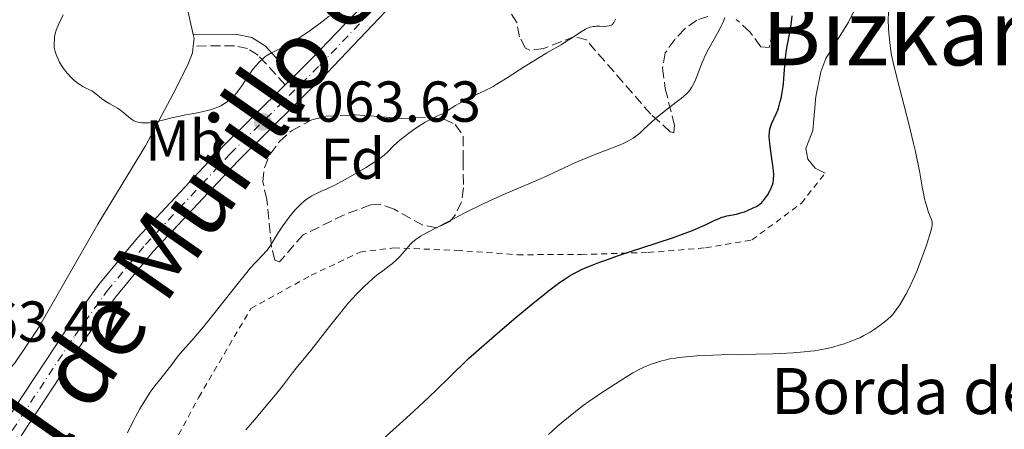
# Model space of a CAD drawing. Units: metres. Extents: x 647935 to 651387, y 4750845 to 4753232.
# Drawn here: x 650310 to 650481, y 4751226 to 4751297 of the extents above; entities that cross this region are included whole.
import ezdxf
from ezdxf.enums import TextEntityAlignment as Align

# ---------------------------------------------------------------- set-up
doc = ezdxf.new("R2010")
doc.units = ezdxf.units.M
doc.header["$MEASUREMENT"] = 0
for name, pattern in [('DGN Style 2', [1.7399219301090239, 1.043953158065414, -0.6959687720436097]), ('DGN Style 3', [2.435890702152634, 1.739921930109024, -0.6959687720436097]), ('DGN Style 4', [2.7856150101045474, 1.391937544087219, -0.6959687720436097, 0.001739921930109024, -0.6959687720436097])]:
    doc.linetypes.add(name, pattern=pattern)
for name, color, linetype, lineweight in [('Camino', 7, 'DGN Style 3', 0), ('Cota de punto acotado terreno', 7, 'Continuous', 0), ('Curva de nivel directora', 30, 'Continuous', 30), ('Curva de nivel intermedia', 30, 'Continuous', 0), ('Eje pista sin pavimentar', 7, 'DGN Style 4', 0), ('Etiqueta de uso rústico', 92, 'Continuous', 0), ('Etiqueta de zona arbolada', 92, 'Continuous', 0), ('Línea de cambio de uso (parcela vista)', 92, 'Continuous', 0), ('Línea de pista sin pavimentar', 7, 'Continuous', 0), ('Margen derecho', 7, 'Continuous', 0), ('Pista sin pavimentar', 9, 'Continuous', 0), ('Punto acotado terreno (símbolo)', 7, 'Continuous', 0), ('Tela metálica o alambrada', 7, 'DGN Style 2', 0), ('Texto de Borda', 7, 'Continuous', 0), ('Texto de Cañada', 51, 'Continuous', 0), ('Texto de Área (paraje) menor', 7, 'Continuous', 0), ('Zona arbolada', 92, 'DGN Style 3', 0)]:
    doc.layers.add(name, color=color, linetype=linetype, lineweight=lineweight)
doc.styles.add('Style-Arial', font='arial.ttf')

# ---------------------------------------------------------------- blocks, each defined once
blk = doc.blocks.new('5PATER')
at = {"layer": 'Punto acotado terreno (símbolo)', "linetype": 'Continuous', "lineweight": 0}
h = blk.add_hatch(color=51, dxfattribs=at)
edge = h.paths.add_edge_path()
edge.add_ellipse((0, 0), major_axis=(-0.1095731443231308, -0.1110710700762829), ratio=0.9994222409660317, start_angle=0, end_angle=360)

msp = doc.modelspace()

# ---------------------------------------------------------------- linework, layer by layer
at = {"layer": 'Camino', "color": 7, "linetype": 'DGN Style 3', "lineweight": 0}
msp.add_polyline3d([(650355.8700000015, 4751285.930000001, 1064.360000000001), (650351.1499999985, 4751291.12, 1065.080000000002), (650349.3299999969, 4751292.28, 1065.080000000002), (650347.0300000012, 4751292.74, 1065.080000000002), (650339.8599999986, 4751292.690000001, 1065.080000000002)], dxfattribs=at)
at = {"layer": 'Curva de nivel directora', "color": 30, "linetype": 'Continuous', "lineweight": 30, "elevation": 1050, "flags": 128}
for points in [[(650426.6799999997, 4751260.67), (650428.2499999988, 4751261.340000001), (650429.0699999991, 4751261.710000002), (650430.3099999997, 4751262.310000001), (650431.2899999986, 4751262.76), (650431.7999999983, 4751262.95), (650432.1, 4751263.050000001), (650432.6599999988, 4751263.2), (650433.3399999985, 4751263.320000002), (650434.3399999996, 4751263.510000001), (650434.8699999994, 4751263.640000001), (650435.6999999987, 4751263.910000001), (650436.2499999985, 4751264.119999999), (650437.2499999999, 4751264.560000001), (650437.7999999997, 4751264.840000001), (650438.0399999989, 4751264.980000001), (650438.3899999999, 4751265.220000001), (650438.7199999985, 4751265.510000002), (650438.8799999993, 4751265.690000001), (650439.0499999992, 4751265.880000004), (650439.38, 4751266.32), (650439.7099999986, 4751266.810000002), (650440.110000001, 4751267.51), (650440.2899999997, 4751267.86), (650440.4899999986, 4751268.340000001), (650440.5800000003, 4751268.590000002), (650440.6899999998, 4751268.980000001), (650440.7599999991, 4751269.420000001), (650440.7799999992, 4751269.66), (650440.7999999993, 4751270.189999999), (650440.7999999993, 4751270.490000002), (650440.769999998, 4751270.980000001), (650440.7199999989, 4751271.52), (650440.5600000002, 4751272.730000001), (650440.1800000002, 4751275.260000002), (650440.0599999995, 4751276.37), (650440.0300000005, 4751276.850000001), (650440.0300000005, 4751277.140000001), (650440.0499999983, 4751277.65), (650440.1499999989, 4751278.29), (650440.2400000006, 4751278.650000002), (650440.4999999999, 4751279.310000001), (650441.2300000007, 4751280.9), (650441.49, 4751281.560000002), (650441.6100000007, 4751281.92), (650441.9300000004, 4751283.03), (650442.0800000001, 4751283.650000002), (650442.27, 4751284.630000001), (650442.4299999988, 4751285.670000001), (650442.5000000002, 4751286.2), (650442.6299999999, 4751287.83), (650442.7799999998, 4751290.010000001), (650442.8899999993, 4751291.080000003), (650442.9699999997, 4751291.609999999), (650443.1599999998, 4751292.680000001), (650443.6, 4751295.020000001), (650443.8199999991, 4751296.380000002), (650444.019999998, 4751297.920000002)], [(650372.8399999987, 4751224.400000002), (650376.3199999989, 4751227.510000001), (650378.1999999986, 4751229.240000002), (650380.8499999995, 4751231.710000001), (650382.2399999998, 4751233.020000001), (650384.379999999, 4751235.090000001), (650387.7599999985, 4751238.430000001), (650393.6100000002, 4751243.500000002), (650395.9900000007, 4751245.530000002), (650398.979999999, 4751248.03), (650400.6399999999, 4751249.380000004), (650401.6199999988, 4751250.150000001), (650403.3199999998, 4751251.430000001), (650404.0700000008, 4751251.960000002), (650404.5299999992, 4751252.270000001), (650405.4000000008, 4751252.82), (650405.8099999998, 4751253.060000001), (650406.5999999989, 4751253.49), (650407.37, 4751253.87), (650407.8799999997, 4751254.100000001), (650408.9300000002, 4751254.53), (650410.3899999997, 4751255.090000001), (650411.4200000003, 4751255.460000002), (650413.6199999995, 4751256.220000002), (650415.8999999994, 4751256.980000002), (650420.3899999999, 4751258.439999999), (650423.3499999993, 4751259.430000001), (650424.61, 4751259.87), (650426.6799999997, 4751260.67)]]:
    msp.add_lwpolyline(points, dxfattribs=at)
at = {"layer": 'Curva de nivel intermedia', "color": 30, "linetype": 'Continuous', "lineweight": 0, "flags": 128}
for points, elevation in [([(650317.2300000018, 4751298.08), (650316.4800000008, 4751296.569999999), (650316.1299999999, 4751295.730000001), (650316.0400000005, 4751295.439999999), (650315.8799999995, 4751294.859999999), (650315.77, 4751294.27), (650315.7300000021, 4751293.88), (650315.6900000018, 4751293.069999998), (650315.7200000008, 4751292.519999999), (650315.7499999999, 4751292.230000001), (650315.8500000006, 4751291.759999999), (650316.0200000004, 4751291.23), (650316.1400000011, 4751290.930000001), (650316.4400000006, 4751290.269999999), (650316.6300000006, 4751289.899999999), (650316.9700000003, 4751289.289999999), (650317.3100000002, 4751288.8), (650317.9800000006, 4751287.949999998), (650318.64, 4751287.230000001), (650319.0600000002, 4751286.83), (650319.3300000007, 4751286.59), (650319.8600000005, 4751286.189999999), (650320.150000001, 4751285.999999999), (650320.7000000009, 4751285.680000001), (650321.7300000013, 4751285.160000001), (650322.2200000007, 4751284.890000001), (650322.4600000001, 4751284.73), (650322.9299999992, 4751284.369999999), (650323.9300000007, 4751283.59), (650324.4800000006, 4751283.189999999), (650325.4000000014, 4751282.640000001), (650326.6900000012, 4751281.899999999), (650327.3000000013, 4751281.48), (650327.8800000002, 4751281.01), (650328.6100000012, 4751280.38)], 1065), ([(650328.6100000012, 4751280.38), (650328.9800000021, 4751280.09), (650329.370000001, 4751279.83), (650329.5700000002, 4751279.720000001), (650329.8899999997, 4751279.579999999), (650330.2200000006, 4751279.470000001), (650330.4599999996, 4751279.41), (650330.9400000002, 4751279.350000001), (650331.1900000006, 4751279.329999999), (650331.7000000002, 4751279.329999999), (650332.2200000009, 4751279.369999999), (650332.5600000008, 4751279.42), (650333.2400000002, 4751279.529999998), (650334.3700000012, 4751279.779999998), (650336.1300000002, 4751280.21), (650337.2600000014, 4751280.449999999), (650338.6000000001, 4751280.710000001), (650340.6000000006, 4751281.089999998), (650341.610000001, 4751281.31), (650342.5800000011, 4751281.56), (650343.0400000014, 4751281.689999999), (650343.6900000018, 4751281.909999998), (650344.290000001, 4751282.15), (650344.6500000008, 4751282.32), (650345.3100000002, 4751282.680000001), (650345.6100000021, 4751282.87), (650346.1399999994, 4751283.27), (650346.62, 4751283.690000001), (650346.9100000006, 4751283.980000001), (650347.4300000013, 4751284.58), (650347.7000000018, 4751284.929999999), (650348.2100000014, 4751285.63), (650349.1700000003, 4751287.09), (650349.6599999998, 4751287.83), (650350.3799999995, 4751288.8), (650350.7700000008, 4751289.27), (650351.3699999999, 4751289.929999999), (650352.0100000012, 4751290.529999999), (650352.3399999999, 4751290.789999999), (650352.6700000007, 4751291.029999998), (650353.3800000015, 4751291.449999998), (650355.9600000008, 4751292.749999999), (650356.9199999997, 4751293.279999999), (650357.4500000017, 4751293.580000001), (650358.3099999999, 4751294.119999999), (650359.7800000008, 4751295.099999999), (650361.4900000007, 4751296.34), (650362.4500000018, 4751297.079999999), (650363.4900000012, 4751297.890000001)], 1065), ([(650408.4100000015, 4751295.769999999), (650408.8899999999, 4751295.949999998), (650409.4000000019, 4751296.07), (650409.6800000012, 4751296.100000001), (650409.9600000007, 4751296.119999997), (650410.5500000007, 4751296.130000001), (650411.3399999996, 4751296.109999998), (650411.7000000017, 4751296.119999997), (650412.1900000012, 4751296.180000001), (650412.4600000017, 4751296.27), (650412.5800000002, 4751296.33), (650412.75, 4751296.449999998), (650412.8500000006, 4751296.550000002), (650413.0200000005, 4751296.8), (650413.1800000014, 4751297.109999998), (650413.2700000008, 4751297.359999998)], 1060), ([(650419.4700000013, 4751279.430000001), (650420.2600000004, 4751280.119999998), (650421.74, 4751281.31), (650423.8299999998, 4751282.92), (650424.7100000004, 4751283.599999999), (650425.6200000002, 4751284.369999999), (650426.0100000014, 4751284.759999999), (650426.2100000003, 4751285), (650426.5299999999, 4751285.469999999), (650426.9900000005, 4751286.320000002), (650427.2200000007, 4751286.819999999), (650427.5600000003, 4751287.66), (650428.3100000013, 4751289.699999998), (650428.6500000011, 4751290.489999999), (650428.8500000001, 4751290.92), (650429.5400000009, 4751292.26), (650431.0400000005, 4751294.92), (650431.6100000006, 4751296.010000001), (650431.91, 4751296.619999998), (650432.070000001, 4751296.989999999), (650432.3300000002, 4751297.630000001)], 1055), ([(650465.3700000007, 4751274.600000001), (650465.050000001, 4751275.980000001), (650464.3300000012, 4751278.92), (650462.2000000011, 4751287.199999999), (650461.5599999997, 4751289.850000001), (650461.3000000004, 4751291.130000001), (650461.1700000007, 4751291.859999999), (650460.9800000008, 4751293.289999999), (650460.8300000011, 4751294.899999999), (650460.7700000008, 4751295.779999998), (650460.7200000016, 4751297.159999999), (650460.7400000016, 4751298.560000001)], 1045), ([(650328.4300000002, 4751225.52), (650328.780000001, 4751226.25), (650329.5200000008, 4751227.730000001), (650329.8700000017, 4751228.390000001), (650330.6000000006, 4751229.689999999), (650331.1600000014, 4751230.619999998), (650331.9999999997, 4751231.939999999), (650332.410000001, 4751232.539999999), (650333.2200000001, 4751233.649999999), (650333.9900000012, 4751234.640000002), (650334.9200000011, 4751235.800000002), (650335.3300000001, 4751236.32), (650336.1300000002, 4751237.38), (650337.0900000014, 4751238.66), (650337.600000001, 4751239.289999999), (650338.5199999998, 4751240.320000002), (650339.6300000006, 4751241.56), (650340.3400000014, 4751242.38), (650341.64, 4751243.939999999), (650344.13, 4751247.039999997), (650347.6700000005, 4751251.499999999), (650349.1800000014, 4751253.350000001), (650349.8000000007, 4751254.080000001), (650350.7900000009, 4751255.180000001), (650352.0600000004, 4751256.479999999), (650352.5200000008, 4751256.98), (650352.730000001, 4751257.259999999), (650353.1700000013, 4751257.880000001), (650354.650000001, 4751260.220000001), (650355.4600000001, 4751261.439999999), (650355.8899999993, 4751262.069999999), (650356.5599999998, 4751262.980000001), (650357.2400000015, 4751263.84), (650357.5800000012, 4751264.230000001), (650357.9200000011, 4751264.600000001), (650358.5800000004, 4751265.25), (650359.230000001, 4751265.810000001), (650359.66, 4751266.130000001), (650359.9500000007, 4751266.329999999), (650360.5200000006, 4751266.680000001), (650360.8500000014, 4751266.850000001), (650361.5399999998, 4751267.179999999), (650363.2400000008, 4751267.95), (650364.3600000006, 4751268.490000002), (650366.4200000014, 4751269.589999998), (650367.91, 4751270.429999999), (650369.8099999999, 4751271.54), (650370.6399999993, 4751272.05), (650372.0800000009, 4751272.99), (650372.7600000005, 4751273.489999998), (650373.1200000005, 4751273.769999998), (650373.65, 4751274.249999999), (650374.7100000017, 4751275.34), (650375.7900000013, 4751276.31), (650376.7700000004, 4751277.109999999), (650377.3700000016, 4751277.57), (650378.390000001, 4751278.300000001), (650379.5599999998, 4751279.060000001), (650380.2000000014, 4751279.439999999), (650381.110000001, 4751279.939999999), (650381.5800000004, 4751280.179999999), (650382.3200000003, 4751280.539999999), (650383.5000000005, 4751281.039999999), (650384.1799999999, 4751281.52), (650385.5000000009, 4751282.359999998), (650386.7500000005, 4751283.08), (650387.5100000004, 4751283.489999999), (650388.8400000003, 4751284.140000001), (650389.6500000017, 4751284.510000001), (650390.6100000006, 4751284.949999998), (650391.1200000002, 4751285.199999999), (650392.0000000009, 4751285.670000001), (650392.5199999994, 4751285.980000001), (650394.4800000018, 4751287.179999999), (650397.6100000012, 4751289.169999998), (650399.1900000015, 4751290.159999998), (650401.3799999997, 4751291.490000002), (650403.8200000006, 4751292.92), (650404.7999999995, 4751293.509999999), (650405.9400000017, 4751294.229999999), (650407.0300000003, 4751294.970000001), (650407.4999999995, 4751295.269999999), (650408.1000000008, 4751295.619999999), (650408.4100000015, 4751295.769999999)], 1060), ([(650349.0300000017, 4751226.05), (650350.8500000011, 4751228.189999999), (650353.1199999999, 4751230.859999999), (650354.1600000014, 4751232.109999998), (650355.5499999997, 4751233.869999998), (650357.1200000008, 4751235.910000001), (650357.7800000003, 4751236.76), (650360.3399999995, 4751239.8), (650363.9600000007, 4751244.489999999), (650365.2200000011, 4751246.069999999), (650365.8700000015, 4751246.859999998), (650366.8399999995, 4751247.999999999), (650368.2600000009, 4751249.57), (650368.7100000003, 4751250.050000001), (650369.5799999997, 4751250.92), (650370.4000000001, 4751251.680000001), (650370.9200000009, 4751252.140000001), (650371.8799999999, 4751252.930000001), (650372.8299999997, 4751253.649999999), (650373.9600000007, 4751254.489999999), (650374.5100000006, 4751254.92), (650375.3200000019, 4751255.659999998), (650375.8400000005, 4751256.189999999), (650376.1700000013, 4751256.539999999), (650376.7700000004, 4751257.230000001), (650377.5500000004, 4751258.180000001), (650378.0100000009, 4751258.649999999), (650378.6100000021, 4751259.140000001), (650378.980000001, 4751259.4), (650379.4100000003, 4751259.67), (650380.4200000004, 4751260.23), (650384.0400000014, 4751262.09), (650385.2500000006, 4751262.739999999), (650386.9600000007, 4751263.649999999), (650387.9100000005, 4751264.15), (650389.5600000002, 4751264.960000002), (650390.500000001, 4751265.399999999), (650393.8300000015, 4751266.880000002), (650398.6200000015, 4751268.940000001), (650400.7900000019, 4751269.880000001), (650403.4100000014, 4751271.079999999), (650406.23, 4751272.4), (650407.6100000015, 4751272.99), (650409.850000001, 4751273.88), (650412.8000000014, 4751275.009999999), (650414.0800000001, 4751275.529999999), (650414.6299999999, 4751275.779999999), (650415.5799999998, 4751276.24), (650416.350000001, 4751276.689999999), (650416.78, 4751276.989999999), (650417.0500000005, 4751277.179999999), (650417.5300000011, 4751277.579999999), (650418.2900000011, 4751278.300000001), (650419.4700000013, 4751279.430000001)], 1055), ([(650401.620000001, 4751225.24), (650403.1400000011, 4751226.579999999), (650404.1900000017, 4751227.48), (650406.04, 4751229), (650407.6600000005, 4751230.24), (650408.6500000008, 4751230.96), (650410.5199999993, 4751232.24), (650413.280000002, 4751234.039999999), (650414.5800000007, 4751234.849999999), (650416.3300000008, 4751235.899999999), (650417.6200000005, 4751236.600000001), (650418.2100000007, 4751236.890000001), (650419.0599999999, 4751237.259999999), (650419.4900000015, 4751237.429999999), (650420.41, 4751237.739999999), (650421.3399999999, 4751238.01), (650421.8600000006, 4751238.140000001), (650422.7300000001, 4751238.329999999), (650423.7400000005, 4751238.499999999), (650424.3100000004, 4751238.58), (650425.5800000001, 4751238.720000001), (650426.2900000009, 4751238.79), (650427.4599999997, 4751238.869999998), (650428.7500000016, 4751238.929999999), (650431.6399999995, 4751239.029999999), (650437.8100000009, 4751239.149999999), (650440.6600000008, 4751239.220000001), (650441.9300000004, 4751239.259999999), (650444.1699999999, 4751239.390000001), (650446.0699999998, 4751239.55), (650447.1900000019, 4751239.670000001), (650447.8700000015, 4751239.769999999), (650449.1400000011, 4751239.980000001), (650449.8099999994, 4751240.109999998), (650451.060000001, 4751240.399999999), (650452.190000002, 4751240.71), (650452.8899999994, 4751240.929999999), (650454.15, 4751241.369999999), (650455.2499999999, 4751241.81), (650455.7599999994, 4751242.029999998), (650456.4900000005, 4751242.390000001), (650457.560000001, 4751242.989999999), (650458.2800000008, 4751243.460000001), (650459.2400000019, 4751244.119999998), (650459.7000000001, 4751244.470000001), (650460.6299999999, 4751245.24), (650461.1500000006, 4751245.730000001), (650461.3800000009, 4751245.969999999), (650461.8200000012, 4751246.49), (650462.1100000017, 4751246.859999998), (650462.7100000008, 4751247.739999999), (650463.3900000004, 4751248.850000001), (650463.7700000004, 4751249.51), (650464.3700000015, 4751250.649999999), (650465.0100000009, 4751252), (650465.3400000016, 4751252.750000001), (650465.6700000003, 4751253.56), (650466.3499999996, 4751255.279999998), (650466.9800000022, 4751257.02), (650467.36, 4751258.119999999), (650467.9600000012, 4751259.98), (650468.2200000006, 4751260.949999999), (650468.300000001, 4751261.31), (650468.3300000001, 4751261.52), (650468.3600000013, 4751261.869999998), (650468.3300000001, 4751262.160000001), (650468.2899999998, 4751262.34), (650468.1600000003, 4751262.699999999), (650467.730000001, 4751263.800000002), (650467.4600000007, 4751264.579999999), (650467.1800000012, 4751265.55), (650467.0400000004, 4751266.130000001), (650466.9100000008, 4751266.759999999), (650466.6300000013, 4751268.24), (650466.1799999998, 4751270.679999999), (650465.9000000004, 4751272.119999998), (650465.3700000007, 4751274.600000001)], 1045)]:
    msp.add_lwpolyline(points, dxfattribs=dict(at, elevation=elevation))
at = {"layer": 'Eje pista sin pavimentar', "color": 7, "linetype": 'DGN Style 4', "lineweight": 0}
msp.add_polyline3d([(650308.4099999996, 4751225.930000001, 1062.580000000002), (650319.2600000014, 4751242.380000002, 1062.339999999997), (650324.9099999998, 4751250.150000001, 1062.470000000001), (650331.5700000006, 4751258.2, 1063.070000000007), (650346.3000000003, 4751273.970000002, 1063.429999999993), (650361.8599999994, 4751289.300000001, 1063.309999999998), (650371.949999999, 4751299.87, 1064.14), (650381.9999999984, 4751311.910000001, 1064.979999999996), (650394.6899999997, 4751329.189999999, 1064.259999999995), (650405.3599999984, 4751347.630000002, 1063.070000000007), (650411.0699999991, 4751360.2, 1062.240000000005), (650415.4600000014, 4751370.790000001, 1061.520000000004), (650420.0700000003, 4751384.180000001, 1060.919999999998), (650424.2899999982, 4751394.680000001, 1060.690000000003), (650431.5599999991, 4751409.859999999, 1059.610000000001), (650435.2699999996, 4751416.42, 1059.369999999995), (650442.7899999986, 4751426.65, 1059.259999999995)], dxfattribs=at)
at = {"layer": 'Línea de cambio de uso (parcela vista)', "color": 92, "linetype": 'Continuous', "lineweight": 0, "extrusion": (0.06304472306203426, -0.02961191534118328, 0.9975712993885992), "elevation": -98631.50821091421, "flags": 128}
msp.add_lwpolyline([(4577017.239269823, 1427904.167572935), (4577018.506862212, 1427904.598281114), (4577019.045276983, 1427905.028989293)], dxfattribs=at)
at = {"layer": 'Línea de cambio de uso (parcela vista)', "color": 92, "linetype": 'Continuous', "lineweight": 0}
for points in [[(650339.8499999996, 4751294.689999999, 1065.520000000004), (650337.6399999997, 4751304.560000001, 1066.029999999999), (650337.4199999999, 4751307.039999999, 1066.229999999996), (650338.25, 4751315.619999999, 1066.509999999995), (650340.75, 4751324.74, 1066.660000000003), (650345.0700000003, 4751337.08, 1067.25), (650348.6399999997, 4751346.289999999, 1067.320000000007), (650350.5899999999, 4751350.02, 1067.440000000002), (650352.75, 4751352.76, 1067.580000000002), (650361.3300000001, 4751362.180000001, 1067.820000000007), (650364.1200000001, 4751365.789999999, 1067.860000000001), (650370.9699999997, 4751379.100000001, 1067.940000000002), (650374.8660000004, 4751386.715299999, 1067.225600000005)], [(650456.3953, 4751374.649599999, 1049.707500000004), (650455.4199999999, 4751371.550000001, 1049.509999999995), (650455.0599999997, 4751369.039999999, 1049.320000000007), (650455.3799999999, 4751367.5, 1049.199999999997), (650460.8799999999, 4751355.449999999, 1048.009999999995), (650466.25, 4751344.369999999, 1045.820000000007), (650469.1100000005, 4751338.210000001, 1045.279999999999), (650469.6100000005, 4751336.300000001, 1045.139999999999), (650469.4400000004, 4751333.869999999, 1044.919999999998), (650467.8200000003, 4751328.25, 1044.630000000005), (650466.5599999997, 4751323.390000001, 1044.860000000001), (650464.8799999999, 4751318.699999999, 1045.130000000005), (650457.1900000004, 4751303.680000001, 1045.270000000004), (650453.79, 4751296.810000001, 1046.100000000006), (650449.8600000005, 4751290.529999999, 1047.289999999994), (650448.9800000006, 4751288.199999999, 1047.729999999996), (650448.0999999996, 4751283.949999999, 1048.479999999996), (650447.5800000001, 4751278.02, 1048.479999999996), (650446.3899999997, 4751274.890000001, 1048.720000000001), (650446.7300000006, 4751273.029999999, 1048.720000000001), (650448, 4751271.49, 1048.009999999995), (650449.7300000006, 4751270.59, 1048.130000000005)], [(650339.8600000005, 4751292.689999999, 1065.460000000006), (650339.7300000006, 4751291.52, 1065.440000000002), (650339.0300000003, 4751289.730000001, 1065.460000000006), (650336.8499999996, 4751285.25, 1065.559999999998), (650331.5899999999, 4751275.34, 1064.809999999998), (650323.3099999997, 4751261.730000001, 1063.770000000004), (650312.9800000006, 4751243.77, 1063.539999999994), (650308.7699999996, 4751237.529999999, 1063.470000000001), (650302.0599999997, 4751230.359999999, 1063.649999999994), (650298.3099999997, 4751230.33, 1063.320000000007)]]:
    msp.add_polyline3d(points, dxfattribs=at)
at = {"layer": 'Línea de pista sin pavimentar', "color": 7, "linetype": 'Continuous', "lineweight": 0, "extrusion": (0.003571024407982976, 0.003520728298572906, 0.9999874260494105), "elevation": 20113.76014349694, "flags": 128}
msp.add_lwpolyline([(650347.9259239951, 4751244.562098639), (650349.3459506484, 4751245.962107317)], dxfattribs=at)
at = {"layer": 'Línea de pista sin pavimentar', "color": 7, "linetype": 'Continuous', "lineweight": 0}
for points in [[(650357.2899999986, 4751287.330000001, 1063.339999999997), (650360.5699999997, 4751290.57, 1063.309999999998), (650370.5900000001, 4751301.08, 1064.14), (650380.5700000002, 4751313.029999999, 1064.979999999996), (650393.170000002, 4751330.180000001, 1064.259999999995), (650403.7399999979, 4751348.470000003, 1063.070000000007), (650409.3999999973, 4751360.92, 1062.240000000005), (650413.7600000004, 4751371.430000001, 1061.520000000004), (650418.3799999983, 4751384.810000001, 1060.919999999998), (650422.6299999995, 4751395.410000001, 1060.690000000003), (650429.9499999997, 4751410.7, 1059.610000000001), (650433.7399999984, 4751417.4, 1059.369999999995), (650441.3700000015, 4751427.77, 1059.259999999995), (650449.6999999998, 4751437.560000002, 1058.899999999994), (650454.9899999984, 4751443.029999999, 1058.660000000004), (650461.2399999979, 4751450.11, 1058.539999999994), (650466.7299999996, 4751458.359999998, 1058.539999999994), (650470.1400000006, 4751464.480000001, 1058.539999999994), (650479.2199999976, 4751481.62, 1057.380000000005)], [(650309.9499999996, 4751224.980000001, 1062.589999999997), (650320.75, 4751241.350000001, 1062.350000000006), (650326.3400000002, 4751249.040000003, 1062.470000000001), (650332.9299999995, 4751257, 1063.070000000007), (650347.6000000013, 4751272.699999999, 1063.429999999993), (650363.1499999993, 4751288.030000002, 1063.309999999998), (650373.3000000013, 4751298.660000001, 1064.14), (650383.4299999991, 4751310.790000002, 1064.979999999996), (650396.2099999997, 4751328.190000001, 1064.259999999995), (650406.9699999976, 4751346.810000001, 1063.070000000007), (650412.73, 4751359.480000001, 1062.240000000005), (650417.1499999989, 4751370.140000001, 1061.520000000004), (650421.7800000003, 4751383.540000002, 1060.919999999998), (650425.9499999988, 4751393.949999999, 1060.690000000003), (650433.1700000007, 4751409.020000001, 1059.610000000001), (650436.7899999995, 4751415.430000001, 1059.369999999995), (650444.2100000002, 4751425.520000001, 1059.259999999995)], [(650298.4699999975, 4751210.95, 1062.889999999999), (650301.9999999991, 4751218.330000001, 1062.830000000002), (650306.8599999984, 4751226.880000001, 1062.589999999997), (650317.7699999983, 4751243.420000001, 1062.350000000006), (650323.469999998, 4751251.26, 1062.470000000001), (650330.2100000015, 4751259.4, 1063.070000000007), (650344.9999999995, 4751275.230000002, 1063.429999999993), (650355.8700000015, 4751285.930000001, 1063.350000000006)]]:
    msp.add_polyline3d(points, dxfattribs=at)
at = {"layer": 'Margen derecho', "color": 7, "linetype": 'Continuous', "lineweight": 0}
msp.add_polyline3d([(650357.2899999986, 4751287.330000001, 1064.360000000001), (650352.4499999994, 4751292.66, 1065.080000000002), (650350.089999999, 4751294.160000003, 1065.080000000002), (650347.2300000002, 4751294.740000002, 1065.080000000002), (650339.8500000018, 4751294.689999999, 1065.080000000002)], dxfattribs=at)
at = {"layer": 'Pista sin pavimentar', "color": 9, "linetype": 'Continuous', "lineweight": 0}
for points in [[(650301.9999999995, 4751218.33, 1062.830000000002), (650306.8599999989, 4751226.88, 1062.589999999997), (650317.7699999987, 4751243.42, 1062.350000000006), (650323.4699999985, 4751251.259999999, 1062.470000000001), (650330.210000002, 4751259.399999999, 1063.070000000007), (650345, 4751275.230000001, 1063.429999999993), (650355.8700000019, 4751285.929999999, 1063.350000000006), (650357.289999999, 4751287.33, 1063.339999999997), (650360.5700000002, 4751290.569999999, 1063.309999999998), (650370.5900000005, 4751301.079999999, 1064.139999999999), (650380.5700000006, 4751313.029999998, 1064.979999999996), (650393.1700000026, 4751330.179999999, 1064.259999999995), (650403.7399999984, 4751348.470000002, 1063.070000000007), (650409.3999999978, 4751360.92, 1062.240000000005), (650413.7600000009, 4751371.430000001, 1061.520000000004), (650418.3799999988, 4751384.810000001, 1060.919999999998), (650422.63, 4751395.41, 1060.690000000002), (650429.9500000002, 4751410.699999999, 1059.610000000001), (650433.739999999, 4751417.4, 1059.369999999995), (650441.3700000021, 4751427.77, 1059.259999999995)], [(650444.2100000007, 4751425.520000001, 1059.259999999995), (650436.7899999999, 4751415.429999999, 1059.369999999995), (650433.1700000011, 4751409.020000001, 1059.610000000001), (650425.9499999993, 4751393.949999998, 1060.690000000002), (650421.7800000008, 4751383.540000002, 1060.919999999998), (650417.1499999994, 4751370.140000001, 1061.520000000004), (650412.7300000006, 4751359.48, 1062.240000000005), (650406.9699999981, 4751346.810000001, 1063.070000000007), (650396.2100000002, 4751328.189999999, 1064.259999999995), (650383.4299999995, 4751310.790000001, 1064.979999999996), (650373.3000000018, 4751298.660000001, 1064.139999999999), (650363.1499999998, 4751288.03, 1063.309999999998), (650347.6000000017, 4751272.699999999, 1063.429999999993), (650332.9299999999, 4751256.999999999, 1063.070000000007), (650326.3400000007, 4751249.040000002, 1062.470000000001), (650320.7500000005, 4751241.350000001, 1062.350000000006), (650309.9500000001, 4751224.980000001, 1062.589999999997)]]:
    msp.add_polyline3d(points, dxfattribs=at)
at = {"layer": 'Tela metálica o alambrada', "color": 7, "linetype": 'DGN Style 2', "lineweight": 0}
msp.add_polyline3d([(650321.1500000004, 4751195.369999999, 1059.570000000007), (650326.0300000003, 4751204.810000001, 1059.089999999997), (650331.9400000004, 4751214.25, 1058.020000000004), (650335.6900000004, 4751222.09, 1057.779999999999), (650340.8200000003, 4751231.680000001, 1058.5), (650349.9000000004, 4751247.09, 1058.380000000005), (650360.3799999999, 4751252.869999999, 1057.309999999998), (650368.8700000001, 4751256.91, 1056.470000000001), (650374.7699999996, 4751257.630000001, 1055.520000000004), (650385.6799999997, 4751257.199999999, 1053.490000000005), (650396.2699999996, 4751256.439999999, 1052.300000000003), (650407.3200000003, 4751256.480000001, 1050.990000000005), (650418.9900000002, 4751256.83, 1050.149999999994), (650428.9400000004, 4751257.630000001, 1049.559999999998), (650437.0099999999, 4751259.01, 1048.960000000006), (650445.6100000005, 4751265.390000001, 1048.600000000006), (650449.7300000006, 4751270.59, 1048.130000000005)], dxfattribs=at)
at = {"layer": 'Zona arbolada', "color": 92, "linetype": 'DGN Style 3', "lineweight": 0}
for points in [[(650441.7199999997, 4751299.930000001, 1054.550000000003), (650439.9900000002, 4751292.430000001, 1056.929999999993), (650438.54, 4751292.560000001, 1057.570000000007), (650436.6500000004, 4751295.17, 1058.179999999993), (650434.2999999998, 4751297.310000001, 1058.839999999997)], [(650441.7199999997, 4751299.930000001, 1054.550000000003), (650439.9900000002, 4751292.430000001, 1056.929999999993), (650438.54, 4751292.560000001, 1057.570000000007), (650436.6500000004, 4751295.17, 1058.179999999993), (650434.2999999998, 4751297.310000001, 1058.839999999997)], [(650429.3700000001, 4751297.82, 1059.899999999994), (650427.4500000002, 4751297.189999999, 1060.270000000004), (650425.3499999996, 4751295.680000001, 1060.600000000006), (650423.5899999999, 4751293.84, 1060.729999999996), (650421.9500000002, 4751291.5, 1060.75), (650421.4400000004, 4751288.82, 1060.479999999996), (650421.9400000004, 4751285.310000001, 1059.860000000001), (650423.5499999998, 4751278.9, 1058.520000000004), (650423.4500000002, 4751277.59, 1058.259999999995), (650422.7999999998, 4751277.810000001, 1058.360000000001), (650419.4299999997, 4751280.84, 1059.240000000005), (650408.2100000001, 4751293.75, 1062.179999999993), (650406.1399999997, 4751294.369999999, 1062.649999999994), (650400.7999999998, 4751292.25, 1063.75), (650398.3799999999, 4751291.960000001, 1064.350000000006), (650397.6500000004, 4751292.32, 1064.559999999998), (650396.5999999996, 4751294.310000001, 1065.419999999998), (650396.1100000005, 4751296.76, 1066.419999999998), (650395.0499999998, 4751298.51, 1066.949999999997)], [(650429.3700000001, 4751297.82, 1059.899999999994), (650427.4500000002, 4751297.189999999, 1060.270000000004), (650425.3499999996, 4751295.680000001, 1060.600000000006), (650423.5899999999, 4751293.84, 1060.729999999996), (650421.9500000002, 4751291.5, 1060.75), (650421.4400000004, 4751288.82, 1060.479999999996), (650421.9400000004, 4751285.310000001, 1059.860000000001), (650423.5499999998, 4751278.9, 1058.520000000004), (650423.4500000002, 4751277.59, 1058.259999999995), (650422.7999999998, 4751277.810000001, 1058.360000000001), (650419.4299999997, 4751280.84, 1059.240000000005), (650408.2100000001, 4751293.75, 1062.179999999993), (650406.1399999997, 4751294.369999999, 1062.649999999994), (650400.7999999998, 4751292.25, 1063.75), (650398.3799999999, 4751291.960000001, 1064.350000000006), (650397.6500000004, 4751292.32, 1064.559999999998), (650396.5999999996, 4751294.310000001, 1065.419999999998), (650396.1100000005, 4751296.76, 1066.419999999998), (650395.0499999998, 4751298.51, 1066.949999999997)], [(650376.0700000003, 4751280.119999999, 1065.039999999994), (650381.0499999998, 4751280.310000001, 1065.699999999997), (650383.5099999999, 4751279.970000001, 1066.039999999994), (650385.4299999997, 4751279.039999999, 1065.990000000005), (650386.8200000003, 4751277.060000001, 1065.199999999997), (650386.7800000003, 4751272.84, 1063.130000000005), (650386.8799999999, 4751268.050000001, 1061.369999999995), (650386.5099999999, 4751265.619999999, 1060.649999999994), (650385.4100000003, 4751263.300000001, 1060.279999999999), (650384.4699999997, 4751262.210000001, 1060.270000000004), (650382.2000000002, 4751261.109999999, 1060.520000000004), (650379.79, 4751261.57, 1060.929999999993), (650374.8099999997, 4751264.33, 1061.960000000006), (650372.3700000001, 4751265.199999999, 1062.410000000003), (650370.7300000006, 4751265.09, 1062.660000000003), (650366.1399999997, 4751263.380000001, 1063.199999999997), (650358.9900000002, 4751259.91, 1064.089999999997), (650354.8700000001, 4751255.199999999, 1064.809999999998), (650354.0800000001, 4751255.470000001, 1065.039999999994), (650353.4900000002, 4751257.76, 1065.309999999998), (650352.6600000003, 4751266.02, 1065.990000000005), (650351.9800000006, 4751269.130000001, 1066.470000000001), (650352.2400000002, 4751271.550000001, 1066.429999999993), (650353.25, 4751273.91, 1066.270000000004), (650354.8700000001, 4751276.09, 1066.039999999994), (650356.9400000004, 4751277.949999999, 1065.789999999994), (650360.5099999999, 4751279.859999999, 1065.520000000004), (650363, 4751280.480000001, 1065.410000000003), (650368, 4751280.75, 1065.240000000005), (650376.0700000003, 4751280.119999999, 1065.039999999994)]]:
    msp.add_polyline3d(points, dxfattribs=at)
msp.add_polyline3d([(650368, 4751280.75, 1065.240000000005), (650376.0700000003, 4751280.119999999, 1065.039999999994), (650381.0499999998, 4751280.310000001, 1065.699999999997), (650383.5099999999, 4751279.970000001, 1066.039999999994), (650385.4299999997, 4751279.039999999, 1065.990000000005), (650386.8200000003, 4751277.060000001, 1065.199999999997), (650386.7800000003, 4751272.84, 1063.130000000005), (650386.8799999999, 4751268.050000001, 1061.369999999995), (650386.5099999999, 4751265.619999999, 1060.649999999994), (650385.4100000003, 4751263.300000001, 1060.279999999999), (650384.4699999997, 4751262.210000001, 1060.270000000004), (650382.2000000002, 4751261.109999999, 1060.520000000004), (650379.79, 4751261.57, 1060.929999999993), (650374.8099999997, 4751264.33, 1061.960000000006), (650372.3700000001, 4751265.199999999, 1062.410000000003), (650370.7300000006, 4751265.09, 1062.660000000003), (650366.1399999997, 4751263.380000001, 1063.199999999997), (650358.9900000002, 4751259.91, 1064.089999999997), (650354.8700000001, 4751255.199999999, 1064.809999999998), (650354.0800000001, 4751255.470000001, 1065.039999999994), (650353.4900000002, 4751257.76, 1065.309999999998), (650352.6600000003, 4751266.02, 1065.990000000005), (650351.9800000006, 4751269.130000001, 1066.470000000001), (650352.2400000002, 4751271.550000001, 1066.429999999993), (650353.25, 4751273.91, 1066.270000000004), (650354.8700000001, 4751276.09, 1066.039999999994), (650356.9400000004, 4751277.949999999, 1065.789999999994), (650360.5099999999, 4751279.859999999, 1065.520000000004), (650363, 4751280.480000001, 1065.410000000003)], close=True, dxfattribs=at)

# ---------------------------------------------------------------- block references
at = {"layer": 'Punto acotado terreno (símbolo)', "color": 7, "linetype": 'Continuous', "lineweight": 0, "xscale": 10, "yscale": 10, "zscale": 10}
msp.add_blockref('5PATER', (650351.9599999998, 4751279.540000002, 1063.630000000005), dxfattribs=at)

# ---------------------------------------------------------------- texts
at = {"layer": 'Cota de punto acotado terreno', "color": 7, "linetype": 'Continuous', "lineweight": 0, "style": 'Style-Arial'}
for s, p in [('1063.63', (650355.4600000007, 4751279.540000001, 1063.630000000005)), ('1063.47', (650293.4999999992, 4751241.33, 1063.470000000001))]:
    msp.add_text(s, height=7.000000000000002, dxfattribs=at).set_placement(p)
at = {"layer": 'Etiqueta de uso rústico', "color": 92, "linetype": 'Continuous', "lineweight": 0, "style": 'Style-Arial'}
msp.add_text('Mb', height=7.000000000000002, dxfattribs=at).set_placement((650338.3402462426, 4751276.290010002, 1064.356899999999), align=Align.MIDDLE_CENTER)
at = {"layer": 'Etiqueta de zona arbolada', "color": 92, "linetype": 'Continuous', "lineweight": 0, "style": 'Style-Arial'}
msp.add_text('Fd', height=7.000000000000002, dxfattribs=at).set_placement((650367.6074413662, 4751273.110009999, 1060.3946), align=Align.MIDDLE_CENTER)
at = {"layer": 'Texto de Borda', "color": 7, "linetype": 'Continuous', "lineweight": 0, "style": 'Style-Arial'}
msp.add_text('Borda de Huarte', height=8, dxfattribs=at).set_placement((650440.3199999993, 4751228.76, 1042.4565))
at = {"layer": 'Texto de Cañada', "color": 51, "linetype": 'Continuous', "lineweight": 0, "style": 'Style-Arial'}
msp.add_text('Cañada Real de Murillo el Fruto a Salazar', height=12, rotation=55.14713, dxfattribs=at).set_placement((650265.2500000009, 4751147.52, 1066.585999999996))
at = {"layer": 'Texto de Área (paraje) menor', "color": 7, "linetype": 'Continuous', "lineweight": 0, "style": 'Style-Arial'}
msp.add_text('Bizkarde', height=11.5, dxfattribs=at).set_placement((650470.7445344001, 4751295.089980001, 1042.576000000001), align=Align.MIDDLE_CENTER)

doc.saveas('drawing.dxf')
